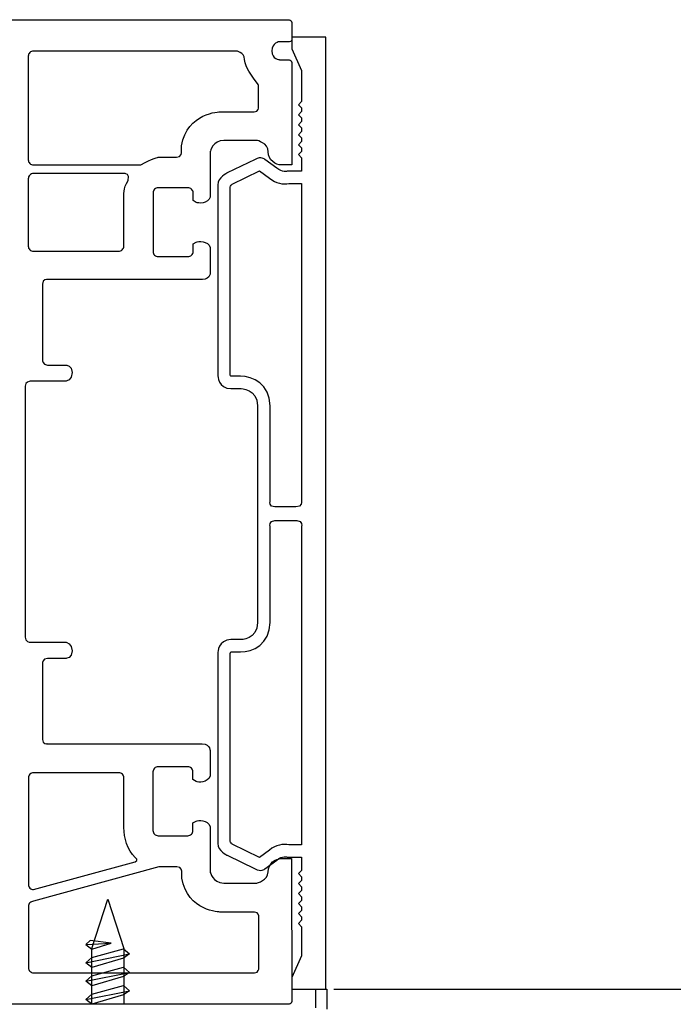
# Model space of a CAD drawing. Units: millimetres. Extents: x 61 to 1747, y -102 to 528.
# Drawn here: x 1092 to 1148, y 306 to 391 of the extents above; entities that cross this region are included whole.
import ezdxf

# ---------------------------------------------------------------- set-up
doc = ezdxf.new("R2010")
doc.units = ezdxf.units.MM
for name, color, linetype in [('cotes', 150, 'Continuous'), ('profiles', 7, 'Continuous'), ('vis', 92, 'Continuous')]:
    doc.layers.add(name, color=color, linetype=linetype)
doc.styles.get("Standard").update_dxf_attribs({"font": 'arial.ttf'})
doc.dimstyles.new('Annotatif', dxfattribs={"dimscale": 0, "dimtxt": 2.5, "dimasz": 2.5, "dimexe": 1.25, "dimexo": 0.625, "dimtad": 1, "dimdec": 0, "dimtxsty": 'Standard', "dimcen": 2.5, "dimadec": 0, "dimazin": 0, "dimtfac": 1, "dimtdec": 0, "dimtmove": 0, "dimatfit": 3, "dimfxl": 1, "dimarcsym": 0})

# ---------------------------------------------------------------- blocks, each defined once
blk = doc.blocks.new('*D132')
at = {"layer": 'cotes', "color": 0, "lineweight": -2}
for p, q in [((1119.145, 307.265), (1160.679, 307.265)), ((1159.429, 304.765), (1159.429, 288.939)), ((1117.395, 286.439), (1160.679, 286.439))]:
    blk.add_line(p, q, dxfattribs=at)
at = {"layer": 'cotes', "color": 0}
for points in [[(1159.012, 304.765), (1159.846, 304.765), (1159.429, 307.265)], [(1159.012, 288.939), (1159.846, 288.939), (1159.429, 286.439)]]:
    blk.add_solid(points, dxfattribs=at)
at = {"layer": 'Defpoints', "color": 0}
for p in [(1118.52, 307.265), (1116.77, 286.439), (1159.429, 286.439)]:
    blk.add_point(p, dxfattribs=at)
at = {"layer": 'cotes', "color": 0, "insert": (1157.528, 296.852), "char_height": 2.5, "attachment_point": 5, "rotation": 90}
blk.add_mtext('20', dxfattribs=at)

msp = doc.modelspace()

# ---------------------------------------------------------------- linework, layer by layer
at = {"layer": 'profiles', "color": 7, "lineweight": 25}
for points, knots in [([(1023.874, 390.973), (1023.874, 390.973), (1115.221, 390.973), (1115.221, 390.973), (1115.221, 390.973), (1115.504, 390.949), (1115.504, 390.736), (1115.504, 390.523), (1115.504, 389.27), (1115.504, 389.27), (1115.504, 389.27), (1115.481, 389.069), (1115.303, 389.069), (1115.126, 389.069), (1114.44, 389.069), (1114.44, 389.069), (1114.44, 389.069), (1113.778, 388.998), (1113.778, 388.276), (1113.778, 387.555), (1114.452, 387.519), (1114.452, 387.519), (1114.452, 387.519), (1115.221, 387.519), (1115.221, 387.519), (1115.221, 387.519), (1115.504, 387.495), (1115.504, 387.283), (1115.504, 387.07), (1115.504, 379.654), (1115.504, 379.654)], [0, 0, 0, 0, 1, 1, 1, 2, 2, 2, 3, 3, 3, 4, 4, 4, 5, 5, 5, 6, 6, 6, 7, 7, 7, 8, 8, 8, 9, 9, 9, 10, 10, 10, 10]), ([(1111.073, 359.121), (1111.073, 359.121), (1110.25, 359.121), (1110.25, 359.121), (1109.139, 359.121), (1109.113, 360.258), (1109.113, 360.258), (1109.113, 360.258), (1109.113, 376.067), (1109.113, 376.72), (1109.113, 377.373), (1109.923, 377.739), (1109.923, 377.739), (1109.923, 377.739), (1112.327, 378.915), (1112.327, 378.915), (1112.876, 379.203), (1113.163, 378.915), (1113.163, 378.915), (1113.163, 378.915), (1114.209, 378.157), (1114.209, 378.157), (1114.679, 377.739), (1115.123, 377.896), (1115.123, 377.896), (1115.123, 377.896), (1116.351, 377.896), (1116.351, 377.896), (1116.351, 377.896), (1116.351, 379.046), (1116.351, 379.046), (1116.351, 379.046), (1116.077, 379.32), (1116.077, 379.32), (1116.077, 379.32), (1116.351, 379.595), (1116.351, 379.595), (1116.351, 379.595), (1116.351, 379.908), (1116.351, 379.908), (1116.351, 379.908), (1116.077, 380.182), (1116.077, 380.182), (1116.077, 380.182), (1116.351, 380.457), (1116.351, 380.457), (1116.351, 380.457), (1116.351, 380.77), (1116.351, 380.77), (1116.351, 380.77), (1116.077, 381.045), (1116.077, 381.045), (1116.077, 381.045), (1116.351, 381.319), (1116.351, 381.319), (1116.351, 381.319), (1116.351, 381.633), (1116.351, 381.633), (1116.351, 381.633), (1116.077, 381.907), (1116.077, 381.907), (1116.077, 381.907), (1116.351, 382.181), (1116.351, 382.181), (1116.351, 382.181), (1116.351, 382.495), (1116.351, 382.495), (1116.351, 382.495), (1116.077, 382.769), (1116.077, 382.769), (1116.077, 382.769), (1116.351, 383.044), (1116.351, 383.044), (1116.351, 383.044), (1116.351, 383.357), (1116.351, 383.357), (1116.351, 383.357), (1116.077, 383.632), (1116.077, 383.632), (1116.077, 383.632), (1116.351, 383.906), (1116.351, 383.906), (1116.351, 383.906), (1116.351, 386.584), (1116.351, 386.584), (1116.351, 386.584), (1115.502, 388.466), (1115.502, 388.466), (1115.502, 388.466), (1115.502, 389.472), (1115.502, 389.472), (1115.502, 389.472), (1118.442, 389.472), (1118.442, 389.472), (1118.442, 389.472), (1118.442, 307.265), (1118.442, 307.265), (1118.442, 307.265), (1116.351, 307.265), (1116.351, 307.265), (1116.351, 307.265), (1115.502, 307.265), (1115.502, 307.265), (1115.502, 307.265), (1115.502, 308.271), (1115.502, 308.271), (1115.502, 308.271), (1116.351, 310.152), (1116.351, 310.152), (1116.351, 310.152), (1116.351, 312.656), (1116.351, 312.656), (1116.351, 312.656), (1116.075, 312.933), (1116.075, 312.933), (1116.075, 312.933), (1116.351, 313.21), (1116.351, 313.21), (1116.351, 313.21), (1116.351, 313.518), (1116.351, 313.518), (1116.351, 313.518), (1116.075, 313.795), (1116.075, 313.795), (1116.075, 313.795), (1116.351, 314.072), (1116.351, 314.072), (1116.351, 314.072), (1116.351, 314.381), (1116.351, 314.381), (1116.351, 314.381), (1116.075, 314.657), (1116.075, 314.657), (1116.075, 314.657), (1116.351, 314.934), (1116.351, 314.934), (1116.351, 314.934), (1116.351, 315.243), (1116.351, 315.243), (1116.351, 315.243), (1116.075, 315.52), (1116.075, 315.52), (1116.075, 315.52), (1116.351, 315.796), (1116.351, 315.796), (1116.351, 315.796), (1116.351, 316.105), (1116.351, 316.105), (1116.351, 316.105), (1116.075, 316.382), (1116.075, 316.382), (1116.075, 316.382), (1116.351, 316.659), (1116.351, 316.659), (1116.351, 316.659), (1116.351, 316.967), (1116.351, 316.967), (1116.351, 316.967), (1116.075, 317.244), (1116.075, 317.244), (1116.075, 317.244), (1116.351, 317.521), (1116.351, 317.521), (1116.351, 317.521), (1116.351, 318.67), (1116.351, 318.67), (1116.351, 318.67), (1115.123, 318.67), (1115.123, 318.67), (1115.123, 318.67), (1114.679, 318.826), (1114.209, 318.408), (1114.209, 318.408), (1113.163, 317.65), (1113.163, 317.65), (1113.163, 317.65), (1112.876, 317.363), (1112.327, 317.65), (1112.327, 317.65), (1109.923, 318.826), (1109.923, 318.826), (1109.923, 318.826), (1109.113, 319.192), (1109.113, 319.845), (1109.113, 320.499), (1109.113, 336.308), (1109.113, 336.308), (1109.113, 336.308), (1109.139, 337.444), (1110.25, 337.444), (1110.25, 337.444), (1111.073, 337.444), (1111.073, 337.444), (1111.073, 337.444), (1112.556, 337.444), (1112.556, 338.927), (1112.556, 338.927), (1112.556, 357.638), (1112.556, 357.638), (1112.556, 359.121), (1111.073, 359.121), (1111.073, 359.121)], [0, 0, 0, 0, 1, 1, 1, 2, 2, 2, 3, 3, 3, 4, 4, 4, 5, 5, 5, 6, 6, 6, 7, 7, 7, 8, 8, 8, 9, 9, 9, 10, 10, 10, 11, 11, 11, 12, 12, 12, 13, 13, 13, 14, 14, 14, 15, 15, 15, 16, 16, 16, 17, 17, 17, 18, 18, 18, 19, 19, 19, 20, 20, 20, 21, 21, 21, 22, 22, 22, 23, 23, 23, 24, 24, 24, 25, 25, 25, 26, 26, 26, 27, 27, 27, 28, 28, 28, 29, 29, 29, 30, 30, 30, 31, 31, 31, 32, 32, 32, 33, 33, 33, 34, 34, 34, 35, 35, 35, 36, 36, 36, 37, 37, 37, 38, 38, 38, 39, 39, 39, 40, 40, 40, 41, 41, 41, 42, 42, 42, 43, 43, 43, 44, 44, 44, 45, 45, 45, 46, 46, 46, 47, 47, 47, 48, 48, 48, 49, 49, 49, 50, 50, 50, 51, 51, 51, 52, 52, 52, 53, 53, 53, 54, 54, 54, 55, 55, 55, 56, 56, 56, 57, 57, 57, 58, 58, 58, 59, 59, 59, 60, 60, 60, 61, 61, 61, 62, 62, 62, 63, 63, 63, 64, 64, 64, 65, 65, 65, 66, 66, 66, 67, 67, 67, 67]), ([(1092.741, 378.88), (1092.741, 378.88), (1092.741, 387.816), (1092.741, 387.816), (1092.741, 387.939), (1092.784, 388.043), (1092.87, 388.13), (1092.957, 388.217), (1093.063, 388.26), (1093.184, 388.26), (1093.184, 388.26), (1110.703, 388.26), (1110.703, 388.26), (1110.703, 388.26), (1111.412, 388.213), (1111.412, 387.535), (1111.412, 386.857), (1112.642, 385.313), (1112.642, 385.313), (1112.642, 385.313), (1112.642, 383.403), (1112.642, 383.403), (1112.642, 383.403), (1112.658, 383.017), (1112.256, 383.017), (1111.854, 383.017), (1109.315, 383.017), (1109.315, 383.017), (1109.315, 383.017), (1106.461, 382.977), (1105.987, 380.076), (1105.987, 380.076), (1105.987, 379.54), (1105.987, 379.54), (1105.987, 379.54), (1106.019, 379.098), (1105.546, 379.098), (1105.073, 379.098), (1104, 379.098), (1104, 379.098), (1104, 379.098), (1103.48, 379.051), (1102.471, 378.436), (1102.471, 378.436), (1093.184, 378.436), (1093.184, 378.436), (1093.063, 378.436), (1092.957, 378.479), (1092.87, 378.566), (1092.784, 378.653), (1092.741, 378.757), (1092.741, 378.88)], [0, 0, 0, 0, 1, 1, 1, 2, 2, 2, 3, 3, 3, 4, 4, 4, 5, 5, 5, 6, 6, 6, 7, 7, 7, 8, 8, 8, 9, 9, 9, 10, 10, 10, 11, 11, 11, 12, 12, 12, 13, 13, 13, 14, 14, 14, 15, 15, 15, 16, 16, 16, 17, 17, 17, 17]), ([(1112.5, 380.549), (1112.5, 380.549), (1110.624, 380.549), (1109.646, 380.549), (1108.668, 380.549), (1108.466, 379.587), (1108.466, 379.587)], [4, 4, 4, 4, 5, 5, 5, 6, 6, 6, 6]), ([(1115.504, 378.436), (1115.504, 378.436), (1115.102, 378.436), (1114.606, 378.436), (1114.109, 378.436), (1113.474, 378.826), (1113.474, 379.575), (1113.474, 380.324), (1112.5, 380.549), (1112.5, 380.549)], [1, 1, 1, 1, 2, 2, 2, 3, 3, 3, 4, 4, 4, 4]), ([(1092.741, 371.428), (1092.741, 371.428), (1092.741, 377.242), (1092.741, 377.242), (1092.741, 377.365), (1092.784, 377.469), (1092.87, 377.556), (1092.957, 377.643), (1093.063, 377.687), (1093.184, 377.687), (1093.184, 377.687), (1101.099, 377.687), (1101.099, 377.687), (1101.099, 377.687), (1101.572, 377.687), (1101.367, 377.095), (1100.925, 376.417), (1100.991, 375.723), (1100.991, 375.723), (1100.991, 375.723), (1100.991, 371.428), (1100.991, 371.428), (1100.991, 371.306), (1100.948, 371.201), (1100.862, 371.115), (1100.775, 371.028), (1100.669, 370.985), (1100.548, 370.985), (1100.548, 370.985), (1093.184, 370.985), (1093.184, 370.985), (1093.063, 370.985), (1092.957, 371.028), (1092.87, 371.115), (1092.784, 371.201), (1092.741, 371.306), (1092.741, 371.428)], [0, 0, 0, 0, 1, 1, 1, 2, 2, 2, 3, 3, 3, 4, 4, 4, 5, 5, 5, 6, 6, 6, 7, 7, 7, 8, 8, 8, 9, 9, 9, 10, 10, 10, 11, 11, 11, 12, 12, 12, 12]), ([(1113.623, 357.638), (1113.623, 357.638), (1113.623, 349.351), (1113.623, 349.351), (1113.623, 349.351), (1113.535, 348.914), (1114.037, 348.914), (1114.289, 348.914), (1115.251, 348.914), (1115.852, 348.914), (1116.413, 348.914), (1116.351, 349.351), (1116.351, 349.351), (1116.351, 349.351), (1116.351, 376.829), (1116.351, 376.829), (1116.351, 376.829), (1115.249, 376.829), (1115.249, 376.829), (1114.771, 376.742), (1114.105, 376.823), (1113.583, 377.294), (1113.583, 377.294), (1112.719, 377.919), (1112.719, 377.919), (1112.719, 377.919), (1110.362, 376.767), (1110.362, 376.767), (1110.328, 376.751), (1110.18, 376.621), (1110.18, 376.552), (1110.18, 376.552), (1110.178, 360.309), (1110.178, 360.309), (1110.183, 360.26), (1110.204, 360.188), (1110.25, 360.188), (1110.25, 360.188), (1111.073, 360.188), (1111.073, 360.188), (1112.098, 360.188), (1113.623, 359.509), (1113.623, 357.638)], [0, 0, 0, 0, 1, 1, 1, 2, 2, 2, 3, 3, 3, 4, 4, 4, 5, 5, 5, 6, 6, 6, 7, 7, 7, 8, 8, 8, 9, 9, 9, 10, 10, 10, 11, 11, 11, 12, 12, 12, 13, 13, 13, 14, 14, 14, 14]), ([(1094.365, 368.539), (1094.365, 368.539), (1093.968, 368.57), (1093.968, 368.141), (1093.968, 367.712), (1093.968, 361.578), (1093.968, 361.578)], [30, 30, 30, 30, 31, 31, 31, 32, 32, 32, 32]), ([(1096.005, 361.151), (1096.005, 361.151), (1096.526, 361.136), (1096.526, 360.506), (1096.526, 359.875), (1096.005, 359.749), (1096.005, 359.749)], [34, 34, 34, 34, 35, 35, 35, 36, 36, 36, 36]), ([(1111.073, 336.378), (1111.073, 336.378), (1110.25, 336.378), (1110.25, 336.378), (1110.204, 336.378), (1110.183, 336.305), (1110.178, 336.257), (1110.178, 336.257), (1110.18, 320.014), (1110.18, 320.014), (1110.18, 319.945), (1110.328, 319.814), (1110.362, 319.798), (1110.362, 319.798), (1112.719, 318.646), (1112.719, 318.646), (1112.719, 318.646), (1113.583, 319.272), (1113.583, 319.272), (1114.105, 319.742), (1114.771, 319.824), (1115.249, 319.737), (1115.249, 319.737), (1116.351, 319.737), (1116.351, 319.737), (1116.351, 319.737), (1116.351, 347.236), (1116.351, 347.236), (1116.351, 347.236), (1116.442, 347.718), (1115.941, 347.718), (1115.367, 347.718), (1114.361, 347.718), (1114.037, 347.718), (1113.516, 347.718), (1113.623, 347.236), (1113.623, 347.236), (1113.623, 347.236), (1113.623, 338.927), (1113.623, 338.927), (1113.623, 337.057), (1112.098, 336.378), (1111.073, 336.378)], [0, 0, 0, 0, 1, 1, 1, 2, 2, 2, 3, 3, 3, 4, 4, 4, 5, 5, 5, 6, 6, 6, 7, 7, 7, 8, 8, 8, 9, 9, 9, 10, 10, 10, 11, 11, 11, 12, 12, 12, 13, 13, 13, 14, 14, 14, 14]), ([(1096.005, 335.828), (1096.005, 335.828), (1094.822, 335.828), (1094.395, 335.828), (1093.968, 335.828), (1093.968, 335.4), (1093.968, 335.4)], [43, 43, 43, 43, 44, 44, 44, 45, 45, 45, 45]), ([(1093.968, 335.4), (1093.968, 335.4), (1093.968, 329.266), (1093.968, 328.837), (1093.968, 328.408), (1094.365, 328.439), (1094.365, 328.439)], [45, 45, 45, 45, 46, 46, 46, 47, 47, 47, 47]), ([(1092.755, 325.51), (1092.755, 325.633), (1092.798, 325.737), (1092.884, 325.824), (1092.971, 325.911), (1093.077, 325.954), (1093.198, 325.954), (1093.198, 325.954), (1100.561, 325.954), (1100.561, 325.954), (1100.683, 325.954), (1100.789, 325.911), (1100.876, 325.824), (1100.962, 325.737), (1101.005, 325.633), (1101.005, 325.51), (1101.005, 325.51), (1101.005, 322.343), (1101.005, 321.215), (1101.005, 320.32), (1101.294, 319.31), (1101.975, 318.63), (1101.975, 318.63), (1102.347, 318.385), (1101.975, 318.258), (1101.975, 318.258), (1093.198, 315.87), (1093.198, 315.87), (1093.077, 315.87), (1092.971, 315.913), (1092.884, 316), (1092.798, 316.087), (1092.755, 316.192), (1092.755, 316.314), (1092.755, 316.314), (1092.755, 325.51), (1092.755, 325.51)], [0, 0, 0, 0, 1, 1, 1, 2, 2, 2, 3, 3, 3, 4, 4, 4, 5, 5, 5, 6, 6, 6, 7, 7, 7, 8, 8, 8, 9, 9, 9, 10, 10, 10, 11, 11, 11, 12, 12, 12, 12]), ([(1112.487, 316.429), (1112.487, 316.429), (1113.461, 316.653), (1113.461, 317.402), (1113.461, 318.151), (1114.096, 318.542), (1114.592, 318.542)], [74, 74, 74, 74, 75, 75, 75, 76, 76, 76, 76]), ([(1092.755, 314.408), (1092.755, 314.531), (1092.798, 314.635), (1092.884, 314.722), (1092.971, 314.809), (1093.077, 314.852), (1093.198, 314.852), (1093.198, 314.852), (1104.014, 317.84), (1104.014, 317.84), (1104.014, 317.84), (1105.087, 317.84), (1105.56, 317.84), (1106.033, 317.84), (1106.001, 317.399), (1106.001, 317.399), (1106.001, 317.399), (1106.001, 316.863), (1106.001, 316.863), (1106.474, 313.961), (1109.329, 313.922), (1109.329, 313.922), (1109.329, 313.922), (1111.868, 313.922), (1112.27, 313.922), (1112.672, 313.922), (1112.656, 313.535), (1112.656, 313.535), (1112.656, 313.535), (1112.656, 311.625), (1112.656, 311.625), (1112.656, 311.625), (1112.656, 309.065), (1112.656, 309.065), (1112.656, 309.065), (1112.672, 308.678), (1112.27, 308.678), (1112.27, 308.678), (1110.716, 308.678), (1110.716, 308.678), (1110.716, 308.678), (1093.198, 308.678), (1093.198, 308.678), (1093.077, 308.678), (1092.971, 308.722), (1092.884, 308.809), (1092.798, 308.896), (1092.755, 309), (1092.755, 309.122), (1092.755, 309.122), (1092.755, 314.408), (1092.755, 314.408)], [0, 0, 0, 0, 1, 1, 1, 2, 2, 2, 3, 3, 3, 4, 4, 4, 5, 5, 5, 6, 6, 6, 7, 7, 7, 8, 8, 8, 9, 9, 9, 10, 10, 10, 11, 11, 11, 12, 12, 12, 13, 13, 13, 14, 14, 14, 15, 15, 15, 16, 16, 16, 17, 17, 17, 17]), ([(1108.453, 317.391), (1108.453, 317.391), (1108.655, 316.429), (1109.633, 316.429), (1110.611, 316.429), (1112.487, 316.429), (1112.487, 316.429)], [72, 72, 72, 72, 73, 73, 73, 74, 74, 74, 74]), ([(1115.221, 305.958), (1115.221, 305.958), (1036.585, 305.958), (1036.585, 305.958), (1035.56, 305.958), (1035.555, 307.046), (1035.555, 307.046)], [79, 79, 79, 79, 80, 80, 80, 81, 81, 81, 81])]:
    msp.add_open_spline(points, degree=3, knots=knots, dxfattribs=at)
for points in [[(1108.466, 379.587), (1108.466, 379.587), (1108.466, 376.251), (1108.466, 376.251)], [(1115.504, 379.654), (1115.504, 379.654), (1115.504, 378.436), (1115.504, 378.436)], [(1103.658, 376.332), (1103.57, 376.245), (1103.527, 376.14), (1103.527, 376.017)], [(1103.527, 376.017), (1103.527, 376.017), (1103.527, 370.956), (1103.527, 370.956)], [(1103.971, 376.462), (1103.848, 376.462), (1103.744, 376.419), (1103.658, 376.332)], [(1106.536, 376.462), (1106.536, 376.462), (1103.971, 376.462), (1103.971, 376.462)], [(1106.85, 376.332), (1106.763, 376.419), (1106.659, 376.462), (1106.536, 376.462)], [(1106.981, 376.017), (1106.981, 376.14), (1106.936, 376.245), (1106.85, 376.332)], [(1106.981, 375.354), (1106.981, 375.354), (1106.981, 376.017), (1106.981, 376.017)], [(1108.466, 376.251), (1108.466, 376.251), (1108.466, 375.662), (1108.466, 375.662)], [(1107.249, 375.2), (1107.249, 375.2), (1106.981, 375.354), (1106.981, 375.354)], [(1108.466, 375.662), (1108.261, 375.063), (1107.418, 375.102), (1107.249, 375.2)], [(1106.981, 371.62), (1106.981, 371.62), (1107.249, 371.774), (1107.249, 371.774)], [(1106.981, 370.957), (1106.981, 370.957), (1106.981, 371.62), (1106.981, 371.62)], [(1107.249, 371.774), (1107.418, 371.872), (1108.261, 371.91), (1108.466, 371.312)], [(1103.527, 370.956), (1103.527, 370.833), (1103.57, 370.728), (1103.658, 370.641)], [(1106.85, 370.642), (1106.936, 370.729), (1106.981, 370.834), (1106.981, 370.957)], [(1108.466, 371.312), (1108.466, 371.312), (1108.466, 370.723), (1108.466, 370.723)], [(1108.466, 370.723), (1108.466, 370.723), (1108.466, 369.226), (1108.466, 369.226)], [(1103.658, 370.641), (1103.744, 370.555), (1103.848, 370.512), (1103.971, 370.512)], [(1103.971, 370.512), (1103.971, 370.512), (1103.971, 370.512), (1103.971, 370.512)], [(1103.971, 370.512), (1103.971, 370.512), (1106.536, 370.512), (1106.536, 370.512)], [(1106.536, 370.512), (1106.659, 370.512), (1106.763, 370.555), (1106.85, 370.642)], [(1108.466, 369.226), (1108.466, 369.226), (1108.529, 368.539), (1107.779, 368.539)], [(1107.779, 368.539), (1107.779, 368.539), (1094.365, 368.539), (1094.365, 368.539)], [(1093.968, 361.578), (1093.968, 361.578), (1093.968, 361.151), (1094.395, 361.151)], [(1094.395, 361.151), (1094.822, 361.151), (1096.005, 361.151), (1096.005, 361.151)], [(1092.891, 359.749), (1092.891, 359.749), (1092.471, 359.725), (1092.471, 359.329)], [(1096.005, 359.749), (1096.005, 359.749), (1092.891, 359.749), (1092.891, 359.749)], [(1092.471, 359.329), (1092.471, 359.329), (1092.471, 337.649), (1092.471, 337.649)], [(1092.471, 337.649), (1092.471, 337.253), (1092.891, 337.229), (1092.891, 337.229)], [(1092.891, 337.229), (1092.891, 337.229), (1096.005, 337.229), (1096.005, 337.229)], [(1096.005, 337.229), (1096.005, 337.229), (1096.526, 337.103), (1096.526, 336.473)], [(1096.526, 336.473), (1096.526, 335.842), (1096.005, 335.828), (1096.005, 335.828)], [(1094.365, 328.439), (1094.365, 328.439), (1094.352, 328.439), (1094.352, 328.439)], [(1094.352, 328.439), (1094.352, 328.439), (1107.766, 328.439), (1107.766, 328.439)], [(1107.766, 328.439), (1108.516, 328.439), (1108.453, 327.751), (1108.453, 327.751)], [(1108.453, 327.751), (1108.453, 327.751), (1108.453, 326.255), (1108.453, 326.255)], [(1103.958, 326.466), (1103.835, 326.466), (1103.73, 326.423), (1103.644, 326.336)], [(1106.523, 326.466), (1106.523, 326.466), (1103.958, 326.466), (1103.958, 326.466)], [(1103.958, 326.466), (1103.958, 326.466), (1103.958, 326.466), (1103.958, 326.466)], [(1106.837, 326.336), (1106.75, 326.423), (1106.646, 326.466), (1106.523, 326.466)], [(1103.644, 326.336), (1103.557, 326.249), (1103.514, 326.144), (1103.514, 326.022)], [(1103.514, 326.022), (1103.514, 326.022), (1103.514, 320.96), (1103.514, 320.96)], [(1106.968, 326.021), (1106.968, 326.144), (1106.923, 326.249), (1106.837, 326.336)], [(1106.968, 325.358), (1106.968, 325.358), (1106.968, 326.021), (1106.968, 326.021)], [(1108.453, 325.665), (1108.248, 325.067), (1107.405, 325.106), (1107.235, 325.204)], [(1108.453, 326.255), (1108.453, 326.255), (1108.453, 325.665), (1108.453, 325.665)], [(1107.235, 325.204), (1107.235, 325.204), (1106.968, 325.358), (1106.968, 325.358)], [(1106.968, 321.623), (1106.968, 321.623), (1107.235, 321.778), (1107.235, 321.778)], [(1106.968, 320.96), (1106.968, 320.96), (1106.968, 321.623), (1106.968, 321.623)], [(1107.235, 321.778), (1107.405, 321.876), (1108.248, 321.914), (1108.453, 321.316)], [(1103.514, 320.96), (1103.514, 320.837), (1103.557, 320.732), (1103.644, 320.646)], [(1103.644, 320.646), (1103.73, 320.559), (1103.835, 320.516), (1103.958, 320.516)], [(1103.958, 320.516), (1103.958, 320.516), (1106.523, 320.516), (1106.523, 320.516)], [(1106.523, 320.516), (1106.646, 320.516), (1106.75, 320.559), (1106.837, 320.646)], [(1106.837, 320.646), (1106.923, 320.732), (1106.968, 320.837), (1106.968, 320.96)], [(1108.453, 321.316), (1108.453, 321.316), (1108.453, 320.727), (1108.453, 320.727)], [(1108.453, 320.727), (1108.453, 320.727), (1108.453, 317.391), (1108.453, 317.391)], [(1114.592, 318.542), (1115.089, 318.542), (1115.491, 318.542), (1115.491, 318.542)], [(1115.491, 318.542), (1115.491, 318.542), (1115.504, 306.195), (1115.504, 306.195)], [(1117.58, 305.653), (1117.58, 305.653), (1117.58, 307.265), (1117.58, 307.265)], [(1117.58, 307.265), (1117.58, 307.265), (1118.52, 307.265), (1118.52, 307.265)], [(1118.52, 307.265), (1118.52, 307.265), (1118.52, 305.532), (1118.52, 305.532)], [(1115.504, 306.195), (1115.504, 305.982), (1115.221, 305.958), (1115.221, 305.958)]]:
    msp.add_open_spline(points, degree=3, dxfattribs=at)
at = {"layer": 'vis', "lineweight": 25}
for points in [[(1099.615, 315.047), (1100.987, 310.766), (1100.987, 305.958), (1098.243, 305.958), (1098.243, 310.766), (1099.615, 315.047)], [(1098.076, 311.456), (1097.718, 311.13), (1098.238, 310.728), (1099.899, 311.23), (1098.076, 311.456)], [(1097.718, 311.13), (1099.899, 311.23)], [(1098.238, 309.138), (1097.718, 309.54), (1098.238, 310.013), (1100.978, 310.757), (1101.475, 310.307), (1100.978, 309.953), (1098.238, 309.138)], [(1097.718, 309.54), (1101.475, 310.307)], [(1098.238, 307.548), (1097.718, 307.95), (1098.238, 308.423), (1100.978, 309.167), (1101.475, 308.718), (1100.978, 308.363), (1098.238, 307.548)], [(1097.718, 307.95), (1101.475, 308.718)], [(1098.238, 305.958), (1097.718, 306.361), (1098.238, 306.834), (1100.978, 307.577), (1101.475, 307.128), (1100.978, 306.773), (1098.238, 305.958)], [(1097.718, 306.361), (1101.475, 307.128)]]:
    msp.add_lwpolyline(points, dxfattribs=at)

# ---------------------------------------------------------------- dimensions: what is measured, and where the dimension line sits
at = {"layer": 'cotes'}
dim = msp.add_linear_dim(base=(1159.429, 286.439), p1=(1118.52, 307.265), p2=(1116.77, 286.439), angle=90, text='20', dimstyle='Annotatif', dxfattribs=at)
dim.commit()
dim.dimension.update_dxf_attribs({"geometry": '*D132', "text_midpoint": (1157.528, 296.852)})

doc.saveas('drawing.dxf')
